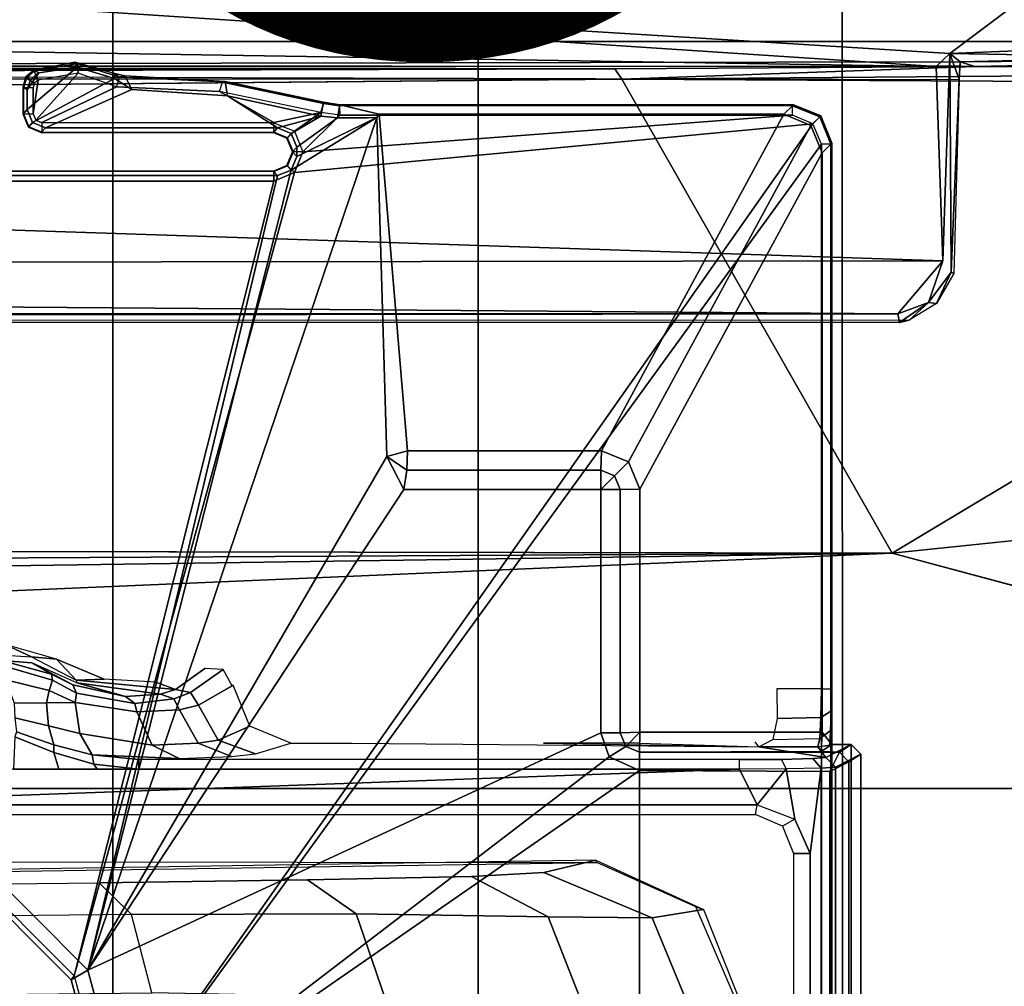
# Model space of a CAD drawing. Units: inches. Extents: x -12.8 to 13.9, y -13.8 to 13.8.
# Drawn here: x 6 to 8.1, y 2.1 to 4.1 of the extents above; entities that cross this region are included whole.
import ezdxf

# ---------------------------------------------------------------- set-up
doc = ezdxf.new("R2010")
doc.units = ezdxf.units.IN
doc.header["$MEASUREMENT"] = 0
for name, color, linetype in [('SEAT-FABRIC', 5, 'Continuous'), ('SEAT-FOOTREST', 5, 'Continuous'), ('SEAT-FRAME', 5, 'Continuous'), ('SEAT-PROD_NO', 7, 'Continuous')]:
    doc.layers.add(name, color=color, linetype=linetype)
doc.styles.get("Standard").update_dxf_attribs({"font": 'arial.ttf'})

msp = doc.modelspace()

# ---------------------------------------------------------------- linework, layer by layer
at = {"layer": 'SEAT-FABRIC'}
for points in [[(4.7452, 6.0212, 30.0194), (4.7459, 4.0071, 29.8276), (6.2341, 4.0071, 29.9569), (6.2334, 6.0212, 30.1484)], [(6.2341, 4.0071, 29.9569), (6.9812, 4.0072, 29.9945), (6.9803, 6.0207, 30.1827), (6.2334, 6.0212, 30.1484)], [(6.9803, 6.0207, 30.1827), (6.9812, 4.0072, 29.9945), (7.7256, 4.0072, 29.9954), (7.7251, 6.017, 30.1796)], [(7.7256, 4.0072, 29.9954), (8.4602, 4.0072, 29.9368), (8.461, 6.0032, 30.1242), (7.7251, 6.017, 30.1796)], [(4.7463, 2.0052, 29.7104), (6.2345, 2.0052, 29.8367), (6.2341, 4.0071, 29.9569), (4.7459, 4.0071, 29.8276)], [(6.2341, 4.0071, 29.9569), (6.2345, 2.0052, 29.8367), (6.9814, 2.0051, 29.8758), (6.9812, 4.0072, 29.9945)], [(6.9814, 2.0051, 29.8758), (7.7262, 2.0052, 29.8815), (7.7256, 4.0072, 29.9954), (6.9812, 4.0072, 29.9945)], [(7.7256, 4.0072, 29.9954), (7.7262, 2.0052, 29.8815), (8.4617, 2.0052, 29.8147), (8.4602, 4.0072, 29.9368)]]:
    msp.add_3dface(points, dxfattribs=at)
at = {"layer": 'SEAT-FOOTREST'}
for points in [[(8.0506, 5.8541, 14.6398), (7.8946, 5.7408, 14.6914), (8.9145, 3.9733, 14.6914), (9.0906, 4.0517, 14.6398)], [(7.8946, 5.7408, 13.9204), (8.0506, 5.8541, 13.9721), (9.0906, 4.0517, 13.9721), (8.9145, 3.9733, 13.9204)], [(7.8946, 5.7408, 14.6914), (7.7387, 5.6275, 14.6398), (8.7384, 3.8949, 14.6398), (8.9145, 3.9733, 14.6914)], [(7.7387, 5.6275, 13.9721), (7.8946, 5.7408, 13.9204), (8.9145, 3.9733, 13.9204), (8.7384, 3.8949, 13.9721)], [(7.7387, 5.6275, 14.6398), (7.6245, 5.5446, 14.4987), (8.6095, 3.8375, 14.4987), (8.7384, 3.8949, 14.6398)], [(7.6245, 5.5446, 14.1132), (7.7387, 5.6275, 13.9721), (8.7384, 3.8949, 13.9721), (8.6095, 3.8375, 14.1132)], [(7.6245, 5.5446, 14.4987), (7.5827, 5.5143, 14.3059), (8.5623, 3.8165, 14.3059), (8.6095, 3.8375, 14.4987)], [(7.5827, 5.5143, 14.3059), (7.6245, 5.5446, 14.1132), (8.6095, 3.8375, 14.1132), (8.5623, 3.8165, 14.3059)]]:
    msp.add_3dface(points, dxfattribs=at)
at = {"layer": 'SEAT-FRAME'}
for points in [[(7.9177, 3.9561, 25.2678), (-0.1059, 4.0831, 25.2355), (0.9554, 4.4128, 25.2427)], [(8.3628, 4.296, 25.2758), (7.9454, 3.9825, 25.2719), (0.9554, 4.4128, 25.2427)], [(7.9454, 3.9825, 25.2719), (7.9177, 3.9561, 25.2678), (0.9554, 4.4128, 25.2427)], [(8.3628, 4.296, 25.2758), (8.335, 3.9983, 25.2732), (7.9454, 3.9825, 25.2719)], [(-4.3147, 3.9633, 25.2234), (-0.1059, 4.0831, 25.2355), (7.9177, 3.9561, 25.2678)], [(8.3694, 3.975, 25.2926), (7.9454, 3.9825, 25.2719), (8.335, 3.9983, 25.2732)], [(7.9666, 3.9658, 25.4314), (0.0327, 3.9509, 25.3857), (7.9648, 3.9293, 25.3986)], [(0.0327, 3.9509, 25.3857), (7.9666, 3.9658, 25.4314), (7.9666, 3.9567, 25.4369)], [(7.9177, 3.9561, 25.2678), (7.9454, 3.9825, 25.2719), (7.9313, 3.5587, 25.2697)], [(7.9454, 3.9825, 25.2719), (7.9648, 3.9293, 25.3986), (7.9483, 3.5355, 25.2897)], [(7.9666, 3.9658, 25.4314), (7.9454, 3.9825, 25.2719), (8.3694, 3.975, 25.2926)], [(7.9648, 3.9293, 25.3986), (7.9454, 3.9825, 25.2719), (7.9666, 3.9658, 25.4314)], [(8.7981, 3.972, 25.4135), (7.9966, 3.9561, 26.0518), (7.9666, 3.9658, 25.4314)], [(7.9966, 3.9561, 26.0518), (7.9666, 3.9567, 25.4369), (7.9666, 3.9658, 25.4314)], [(8.7981, 3.972, 25.4135), (9.0173, 3.9689, 25.5569), (7.9966, 3.9561, 26.0518)], [(9.0173, 3.9689, 25.5569), (9.4401, 3.9573, 26.0494), (7.9966, 3.9561, 26.0518)], [(7.8731, 3.9566, 25.9211), (-4.3957, 3.9545, 26.033), (-4.3588, 3.9545, 25.375)], [(-0.8727, 3.951, 26.0321), (-4.3957, 3.9545, 26.033), (7.8731, 3.9566, 25.9211)], [(7.8731, 3.9566, 25.9211), (-4.3588, 3.9545, 25.375), (7.9666, 3.9567, 25.4369)], [(7.9313, 3.5587, 25.2697), (-4.3152, 3.5429, 25.224), (-4.3147, 3.9633, 25.2234)], [(-4.3147, 3.9633, 25.2234), (7.9177, 3.9561, 25.2678), (7.9313, 3.5587, 25.2697)], [(7.261, 3.9511, 26.0584), (7.2749, 3.9299, 26.0771), (0.0178, 3.9305, 26.0511)], [(6.0579, 3.9324, 25.4784), (6.0568, 3.9346, 25.4994), (6.0728, 3.9484, 25.4994), (6.0739, 3.9462, 25.4782)], [(6.0568, 3.9346, 25.4994), (6.0659, 3.929, 26.0379), (6.083, 3.9428, 26.0378), (6.0728, 3.9484, 25.4994)], [(6.0744, 3.9217, 25.4595), (6.0579, 3.9324, 25.4784), (6.0739, 3.9462, 25.4782), (6.082, 3.9282, 25.4595)], [(6.2375, 3.9313, 26.0381), (6.1616, 3.9549, 26.0378), (6.0595, 3.8678, 26.0384), (6.0705, 3.8413, 26.0387)], [(6.083, 3.9428, 26.0378), (6.0595, 3.908, 26.0381), (6.0595, 3.8678, 26.0384), (6.1616, 3.9549, 26.0378)], [(6.0728, 3.9484, 25.4994), (6.083, 3.9428, 26.0378), (6.1616, 3.9549, 26.0378), (6.1566, 3.9646, 25.4995)], [(6.1566, 3.9646, 25.4995), (6.1622, 3.962, 25.4783), (6.0739, 3.9462, 25.4782), (6.0728, 3.9484, 25.4994)], [(6.1622, 3.962, 25.4783), (6.1638, 3.9422, 25.4596), (6.082, 3.9282, 25.4595), (6.0739, 3.9462, 25.4782)], [(6.1622, 3.962, 25.4783), (6.1566, 3.9646, 25.4995), (6.2388, 3.9418, 25.4996), (6.2475, 3.9343, 25.4784)], [(6.1566, 3.9646, 25.4995), (6.1616, 3.9549, 26.0378), (6.2375, 3.9313, 26.0381), (6.2388, 3.9418, 25.4996)], [(6.2475, 3.9343, 25.4784), (6.242, 3.9144, 25.4597), (6.1638, 3.9422, 25.4596), (6.1622, 3.962, 25.4783)], [(7.261, 3.9511, 26.0584), (7.9966, 3.9561, 26.0518), (7.2749, 3.9299, 26.0771)], [(7.2749, 3.9299, 26.0771), (7.9966, 3.9561, 26.0518), (9.4275, 3.9469, 26.0779)], [(9.4247, 3.9183, 26.0875), (7.2749, 3.9299, 26.0771), (9.4275, 3.9469, 26.0779)], [(7.9666, 3.9567, 25.4369), (7.9966, 3.9561, 26.0518), (7.8731, 3.9566, 25.9211)], [(7.9966, 3.9561, 26.0518), (9.4401, 3.9573, 26.0494), (9.4275, 3.9469, 26.0779)], [(-4.4342, 3.8245, 26.0385), (-0.8748, 3.931, 26.0477), (7.2749, 3.9299, 26.0771)], [(6.0519, 3.9121, 25.4788), (6.0508, 3.9142, 25.4994), (6.0568, 3.9346, 25.4994), (6.0579, 3.9324, 25.4784)], [(6.0508, 3.9142, 25.4994), (6.0595, 3.908, 26.0381), (6.0659, 3.929, 26.0379), (6.0568, 3.9346, 25.4994)], [(6.0716, 3.9121, 25.4595), (6.0519, 3.9121, 25.4788), (6.0579, 3.9324, 25.4784), (6.0744, 3.9217, 25.4595)], [(6.0595, 3.908, 26.0381), (6.083, 3.9428, 26.0378), (6.0659, 3.929, 26.0379)], [(6.2734, 3.9089, 26.0384), (6.2375, 3.9313, 26.0381), (6.0705, 3.8413, 26.0387), (6.0969, 3.8304, 26.0388)], [(6.0717, 3.8589, 25.4595), (6.082, 3.9283, 25.4595), (6.0744, 3.9218, 25.4595), (6.0716, 3.9121, 25.4595)], [(6.0768, 3.8464, 25.4595), (6.1638, 3.9422, 25.4596), (6.082, 3.9283, 25.4595), (6.0717, 3.8589, 25.4595)], [(6.0893, 3.8412, 25.4595), (6.242, 3.9145, 25.4597), (6.1638, 3.9422, 25.4596), (6.0768, 3.8464, 25.4595)], [(6.2734, 3.9089, 26.0384), (6.2587, 3.9369, 25.4996), (6.2388, 3.9418, 25.4996), (6.2375, 3.9313, 26.0381)], [(6.2475, 3.9343, 25.4784), (6.2388, 3.9418, 25.4996), (6.2587, 3.9369, 25.4996)], [(6.2475, 3.9343, 25.4784), (6.242, 3.9144, 25.4597), (6.4528, 3.9048, 25.46), (6.4583, 3.9239, 25.4787)], [(6.4638, 3.9255, 25.4999), (6.4583, 3.9239, 25.4787), (6.2475, 3.9343, 25.4784), (6.2587, 3.9369, 25.4996)], [(6.4686, 3.8962, 26.0387), (6.4638, 3.9255, 25.4999), (6.2587, 3.9369, 25.4996), (6.2734, 3.9089, 26.0384)], [(6.6652, 3.8827, 25.5193), (6.6649, 3.8806, 25.4789), (6.4583, 3.9239, 25.4787), (6.4638, 3.9255, 25.4999)], [(6.6597, 3.8547, 26.0393), (6.6652, 3.8827, 25.5193), (6.4638, 3.9255, 25.4999), (6.4686, 3.8962, 26.0387)], [(7.2749, 3.9299, 26.0771), (9.4247, 3.9183, 26.0875), (7.8275, 2.9612, 26.0897)], [(7.954, 3.5331, 25.3941), (7.9483, 3.5355, 25.2897), (7.9648, 3.9293, 25.3986)], [(6.0508, 3.9142, 25.4994), (6.0519, 3.9121, 25.4788), (6.0519, 3.8589, 25.4788), (6.0508, 3.8584, 25.4994)], [(6.0595, 3.8678, 26.0384), (6.0595, 3.908, 26.0381), (6.0508, 3.9142, 25.4994), (6.0508, 3.8584, 25.4994)], [(6.0519, 3.8589, 25.4788), (6.0717, 3.8589, 25.4595), (6.0716, 3.9121, 25.4595), (6.0519, 3.9121, 25.4788)], [(6.0893, 3.8412, 25.4595), (6.5637, 3.8412, 25.4601), (6.4528, 3.9049, 25.46), (6.242, 3.9145, 25.4597)], [(6.0969, 3.8304, 26.0388), (6.5713, 3.8304, 26.0394), (6.4686, 3.8962, 26.0387), (6.2734, 3.9089, 26.0384)], [(6.6649, 3.8806, 25.4789), (6.6594, 3.8617, 25.4603), (6.4528, 3.9048, 25.46), (6.4583, 3.9239, 25.4787)], [(7.8275, 2.9612, 26.0897), (9.4247, 3.9183, 26.0875), (9.5142, 3.1353, 26.0947)], [(6.4528, 3.9049, 25.46), (6.5637, 3.8412, 25.4601), (6.6594, 3.8618, 25.4603)], [(6.4686, 3.8962, 26.0387), (6.5713, 3.8304, 26.0394), (6.6597, 3.8547, 26.0393)], [(6.0595, 3.8678, 26.0384), (6.0508, 3.8584, 25.4994), (6.0617, 3.8319, 25.4994), (6.0705, 3.8413, 26.0387)], [(6.6981, 3.8758, 25.479), (6.6982, 3.8562, 25.4603), (6.6594, 3.8617, 25.4603), (6.6649, 3.8806, 25.4789)], [(6.6938, 3.8507, 26.0401), (6.6984, 3.8779, 25.5194), (6.6652, 3.8827, 25.5193), (6.6597, 3.8547, 26.0393)], [(6.6984, 3.8779, 25.5194), (6.6981, 3.8758, 25.479), (6.6649, 3.8806, 25.4789), (6.6652, 3.8827, 25.5193)], [(6.7744, 3.8517, 26.0212), (6.779, 3.8583, 25.8935), (6.6984, 3.8779, 25.5194), (6.6938, 3.8507, 26.0401)], [(7.6261, 3.8779, 25.5206), (7.624, 3.8758, 25.4802), (6.6981, 3.8758, 25.479), (6.6984, 3.8779, 25.5194)], [(6.6981, 3.8758, 25.479), (6.6982, 3.8562, 25.4603), (7.624, 3.8562, 25.4615), (7.624, 3.8758, 25.4802)], [(6.779, 3.8583, 25.8935), (7.606, 3.8583, 25.8946), (7.6261, 3.8779, 25.5206), (6.6984, 3.8779, 25.5194)], [(7.6616, 3.8353, 25.8946), (7.6817, 3.8549, 25.5206), (7.6261, 3.8779, 25.5206), (7.606, 3.8583, 25.8946)], [(7.6817, 3.8549, 25.5206), (7.6796, 3.8528, 25.4798), (7.624, 3.8758, 25.4802), (7.6261, 3.8779, 25.5206)], [(7.6796, 3.8528, 25.4798), (7.6657, 3.8389, 25.4616), (7.624, 3.8562, 25.4615), (7.624, 3.8758, 25.4802)], [(6.0508, 3.8584, 25.4994), (6.0519, 3.8589, 25.4788), (6.0629, 3.8324, 25.4787), (6.0617, 3.8319, 25.4994)], [(6.0519, 3.8589, 25.4788), (6.0717, 3.8589, 25.4595), (6.0768, 3.8463, 25.4595), (6.0629, 3.8324, 25.4787)], [(6.0629, 3.8324, 25.4787), (6.0768, 3.8463, 25.4595), (6.0893, 3.8411, 25.4595), (6.0893, 3.8215, 25.4789)], [(6.1834, 2.1089, 26.0108), (6.7744, 3.8517, 26.0212), (6.5992, 3.7443, 26.0402)], [(6.7744, 3.8517, 26.0212), (6.1834, 2.1089, 26.0108), (6.7944, 3.1586, 26.0116)], [(6.6055, 3.8239, 25.4602), (6.6594, 3.8618, 25.4603), (6.5637, 3.8412, 25.4601), (6.6594, 3.8618, 25.4603)], [(6.6597, 3.8547, 26.0393), (6.5713, 3.8304, 26.0394), (6.5992, 3.8189, 26.0396)], [(6.6107, 3.791, 26.0398), (6.6938, 3.8507, 26.0401), (6.6597, 3.8547, 26.0393), (6.5992, 3.8189, 26.0396)], [(6.7744, 3.8517, 26.0212), (6.6107, 3.7722, 26.04), (6.5992, 3.7443, 26.0402)], [(6.6594, 3.8618, 25.4603), (6.6055, 3.8239, 25.4602), (6.6228, 3.7815, 25.4602), (6.6982, 3.8562, 25.4603)], [(7.624, 3.8562, 25.4615), (6.6228, 3.7815, 25.4602), (6.6055, 3.739, 25.4602), (7.6657, 3.839, 25.4616)], [(6.6107, 3.7722, 26.04), (6.7744, 3.8517, 26.0212), (6.6938, 3.8507, 26.0401), (6.6107, 3.791, 26.0398)], [(6.6982, 3.8562, 25.4603), (6.6228, 3.7815, 25.4602), (7.624, 3.8562, 25.4615)], [(6.7744, 3.8517, 26.0212), (6.6938, 3.8507, 26.0401), (6.7547, 3.8507, 26.0402)], [(6.8367, 3.1707, 25.8936), (6.779, 3.8583, 25.8935), (6.7744, 3.8517, 26.0212), (6.7944, 3.1586, 26.0116)], [(7.2332, 3.1707, 25.8941), (7.606, 3.8583, 25.8946), (6.779, 3.8583, 25.8935), (6.8367, 3.1707, 25.8936)], [(7.2888, 3.1476, 25.8942), (7.6616, 3.8353, 25.8946), (7.606, 3.8583, 25.8946), (7.2332, 3.1707, 25.8941)], [(7.6846, 3.7797, 25.8947), (7.7047, 3.7993, 25.5207), (7.6817, 3.8549, 25.5206), (7.6616, 3.8353, 25.8946)], [(7.7026, 3.7972, 25.4803), (7.683, 3.7972, 25.4616), (7.6657, 3.8389, 25.4616), (7.6796, 3.8528, 25.4798)], [(7.7047, 3.7993, 25.5207), (7.7026, 3.7972, 25.4803), (7.6796, 3.8528, 25.4798), (7.6817, 3.8549, 25.5206)], [(6.0705, 3.8413, 26.0387), (6.0617, 3.8319, 25.4994), (6.0882, 3.821, 25.4994), (6.0969, 3.8304, 26.0388)], [(6.0617, 3.8319, 25.4994), (6.0629, 3.8324, 25.4787), (6.0893, 3.8215, 25.4789), (6.0882, 3.821, 25.4994)], [(6.5713, 3.8304, 26.0394), (6.0969, 3.8304, 26.0388), (6.0882, 3.821, 25.4994), (6.5626, 3.821, 25.5)], [(6.5637, 3.8411, 25.4601), (6.0893, 3.8411, 25.4595), (6.0893, 3.8215, 25.4789), (6.5637, 3.8215, 25.4795)], [(7.6657, 3.839, 25.4616), (6.6055, 3.739, 25.4602), (6.1551, 2.0974, 25.4502), (6.2343, 1.8023, 25.4502)], [(7.6657, 3.839, 25.4616), (6.2343, 1.8023, 25.4502), (7.683, 3.7973, 25.4616)], [(6.5904, 3.8094, 25.5001), (6.5992, 3.8189, 26.0396), (6.5713, 3.8304, 26.0394), (6.5626, 3.821, 25.5)], [(6.5637, 3.8215, 25.4795), (6.5637, 3.8411, 25.4601), (6.6055, 3.8239, 25.4602), (6.5916, 3.8099, 25.4794)], [(7.3119, 3.0919, 25.8942), (7.6846, 3.7797, 25.8947), (7.6616, 3.8353, 25.8946), (7.2888, 3.1476, 25.8942)], [(6.5626, 3.821, 25.5), (6.0882, 3.821, 25.4994), (6.0893, 3.8215, 25.4789), (6.5637, 3.8215, 25.4795)], [(6.5626, 3.821, 25.5), (6.5637, 3.8215, 25.4795), (6.5908, 3.8098, 25.4801), (6.5904, 3.8094, 25.5001)], [(6.602, 3.7816, 25.5), (6.6107, 3.791, 26.0398), (6.5992, 3.8189, 26.0396), (6.5904, 3.8094, 25.5001)], [(6.5904, 3.8094, 25.5001), (6.5908, 3.8098, 25.4801), (6.6031, 3.7821, 25.4795), (6.602, 3.7816, 25.5)], [(6.5916, 3.8099, 25.4794), (6.6055, 3.8239, 25.4602), (6.6228, 3.7814, 25.4602), (6.6031, 3.7814, 25.4795)], [(7.683, 3.7972, 25.4616), (6.2343, 1.8022, 25.4502), (6.2343, -1.8022, 25.4502), (7.683, -3.7972, 25.4616)], [(6.6107, 3.791, 26.0398), (6.602, 3.7816, 25.5), (6.6107, 3.7722, 26.04)], [(7.7026, 3.7972, 25.4803), (7.683, 3.7972, 25.4616), (7.683, -3.7972, 25.4616), (7.7026, -3.7972, 25.4803)], [(7.6846, 2.5952, 25.8947), (7.7047, 2.5702, 25.5207), (7.7047, 3.7993, 25.5207), (7.6846, 3.7797, 25.8947)], [(7.7047, 3.7993, 25.5207), (7.7047, -3.7993, 25.5207), (7.7026, -3.7972, 25.4803), (7.7026, 3.7972, 25.4803)], [(6.602, 3.7816, 25.5), (6.6031, 3.7821, 25.4795), (6.5916, 3.7529, 25.4794), (6.5904, 3.7538, 25.5001)], [(6.6107, 3.7722, 26.04), (6.602, 3.7816, 25.5), (6.5904, 3.7538, 25.5001), (6.5992, 3.7443, 26.0402)], [(6.5916, 3.7529, 25.4794), (6.6055, 3.739, 25.4602), (6.6228, 3.7814, 25.4602), (6.6031, 3.7814, 25.4795)], [(7.3119, 2.5952, 25.8942), (7.6846, 2.5952, 25.8947), (7.6846, 3.7797, 25.8947), (7.3119, 3.0919, 25.8942)], [(6.1834, 2.1089, 26.0108), (6.5992, 3.7443, 26.0402), (6.5713, 3.7328, 26.0403)], [(6.5626, 3.7422, 25.5), (6.5637, 3.7413, 25.4795), (6.5916, 3.7529, 25.4794), (6.5904, 3.7538, 25.5001)], [(6.5992, 3.7443, 26.0402), (6.5904, 3.7538, 25.5001), (6.5626, 3.7422, 25.5), (6.5713, 3.7328, 26.0403)], [(6.5637, 3.7413, 25.4795), (6.5637, 3.7217, 25.4601), (6.6055, 3.739, 25.4602), (6.5916, 3.7529, 25.4794)], [(6.1834, 2.1089, 26.0108), (6.5713, 3.7328, 26.0403), (5.9993, 3.7328, 26.0395), (5.9529, 2.3395, 26.0105)], [(6.5713, 3.7328, 26.0403), (6.5626, 3.7422, 25.5), (6.0095, 3.7422, 25.4993), (5.9993, 3.7328, 26.0395)], [(6.5626, 3.7422, 25.5), (6.5637, 3.7413, 25.4795), (6.0092, 3.7413, 25.4788), (6.0095, 3.7422, 25.4993)], [(6.0092, 3.7413, 25.4788), (6.0092, 3.7217, 25.4594), (6.5637, 3.7217, 25.4601), (6.5637, 3.7413, 25.4795)], [(6.5637, 3.7217, 25.4601), (6.1551, 2.0974, 25.4502), (6.6055, 3.739, 25.4602)], [(5.939, 2.3135, 25.4502), (6.1551, 2.0974, 25.4502), (6.5637, 3.7217, 25.4601), (6.0092, 3.7217, 25.4594)], [(7.8395, 3.4505, 25.2716), (-4.3152, 3.5429, 25.224), (7.9313, 3.5587, 25.2697)], [(7.9021, 3.4733, 25.2827), (7.8395, 3.4505, 25.2716), (7.9313, 3.5587, 25.2697)], [(-4.2172, 3.4512, 25.2264), (-4.3152, 3.5429, 25.224), (7.8395, 3.4505, 25.2716)], [(7.9483, 3.5355, 25.2897), (7.9184, 3.4715, 25.3935), (7.9021, 3.4733, 25.2827)], [(7.9483, 3.5355, 25.2897), (7.954, 3.5331, 25.3941), (7.9184, 3.4715, 25.3935)], [(7.8395, 3.4505, 25.2716), (7.9021, 3.4733, 25.2827), (7.843, 3.4329, 25.295)], [(7.8622, 3.4373, 25.393), (7.843, 3.4329, 25.295), (7.9021, 3.4733, 25.2827)], [(7.8622, 3.4373, 25.393), (7.9021, 3.4733, 25.2827), (7.9184, 3.4715, 25.3935)], [(7.8395, 3.4505, 25.2716), (-4.2385, 3.4367, 25.2443), (-4.2172, 3.4512, 25.2264)], [(7.8395, 3.4505, 25.2716), (7.843, 3.4329, 25.295), (-4.2385, 3.4367, 25.2443)], [(6.8367, 3.1707, 25.8936), (6.7944, 3.1586, 26.0116), (6.8352, 3.1306, 25.973)], [(7.2324, 3.1306, 25.9735), (7.2332, 3.1707, 25.8941), (6.8367, 3.1707, 25.8936), (6.8352, 3.1306, 25.973)], [(7.2602, 3.1191, 25.9738), (7.2888, 3.1476, 25.8942), (7.2332, 3.1707, 25.8941), (7.2324, 3.1306, 25.9735)], [(6.7944, 3.1586, 26.0116), (6.1834, 2.1089, 26.0108), (6.8292, 3.0912, 26.0117)], [(6.8352, 3.1306, 25.973), (6.7944, 3.1586, 26.0116), (6.8292, 3.0912, 26.0117)], [(7.2717, 3.0912, 25.9736), (7.3119, 3.0919, 25.8942), (7.2888, 3.1476, 25.8942), (7.2602, 3.1191, 25.9738)], [(7.2323, 3.0912, 26.0122), (7.2324, 3.1306, 25.9735), (6.8352, 3.1306, 25.973), (6.8292, 3.0912, 26.0117)], [(7.2324, 3.1306, 25.9735), (7.2323, 3.0912, 26.0122), (7.2602, 3.1191, 25.9738)], [(7.2602, 3.1191, 25.9738), (7.2323, 3.0912, 26.0122), (7.2717, 3.0912, 25.9736)], [(7.2323, 2.5937, 26.0122), (7.2323, 3.0912, 26.0122), (6.8292, 3.0912, 26.0117), (6.1834, 2.1089, 26.0108)], [(7.2323, 2.5937, 26.0122), (7.2717, 2.5937, 25.9736), (7.2717, 3.0912, 25.9736), (7.2323, 3.0912, 26.0122)], [(7.2717, 2.5937, 25.9736), (7.3119, 2.5952, 25.8942), (7.3119, 3.0919, 25.8942), (7.2717, 3.0912, 25.9736)], [(7.8275, 2.9612, 26.0897), (-3.5348, 2.8999, 26.0567), (-3.633, 2.982, 26.0514)], [(7.8275, 2.9612, 26.0897), (-3.4512, 2.7995, 26.0531), (-3.5348, 2.8999, 26.0567)], [(7.8275, 2.9612, 26.0897), (-3.4391, 2.4803, 26.0548), (-3.4512, 2.7995, 26.0531)], [(7.8275, 2.9612, 26.0897), (9.6188, 2.4803, 26.1086), (-3.4391, 2.4803, 26.0548)], [(5.8942, 2.7745, 25.6178), (5.914, 2.7591, 25.0303), (6.0682, 2.7491, 24.9796), (6.0144, 2.7744, 25.618)], [(6.0144, 2.7744, 25.618), (6.0682, 2.7491, 24.9796), (6.1192, 2.7444, 25.6181)], [(5.9146, 2.7455, 24.5106), (5.899, 2.7414, 24.3559), (6.0067, 2.7419, 24.3685), (6.0688, 2.7371, 24.5617)], [(6.0688, 2.7371, 24.5617), (6.0067, 2.7419, 24.3685), (6.1087, 2.7141, 24.3958)], [(6.013, 2.7299, 24.342), (6.1114, 2.7018, 24.3732), (6.1087, 2.7141, 24.3958), (6.0067, 2.7417, 24.3685)], [(6.1192, 2.7444, 25.6181), (6.0682, 2.7491, 24.9796), (6.1597, 2.7014, 24.8531)], [(6.1597, 2.7014, 24.8531), (6.2167, 2.7038, 25.6182), (6.1192, 2.7444, 25.6181), (6.2167, 2.7038, 25.6182)], [(6.0157, 2.7024, 24.3312), (6.1042, 2.6804, 24.3607), (6.1114, 2.7018, 24.3732), (6.013, 2.7299, 24.342)], [(6.0688, 2.7371, 24.5617), (6.1087, 2.7141, 24.3958), (6.1527, 2.6923, 24.4207)], [(6.1605, 2.6965, 24.6903), (6.0688, 2.7371, 24.5617), (6.1527, 2.6923, 24.4207), (6.2605, 2.6681, 24.5165)], [(6.4225, 2.7258, 25.6024), (6.3625, 2.6823, 24.7882), (6.3931, 2.6765, 24.786), (6.4602, 2.7233, 25.5993)], [(6.4602, 2.7233, 25.5993), (6.3931, 2.6765, 24.786), (6.4099, 2.6502, 24.7858), (6.4785, 2.6902, 25.6001)], [(6.0157, 2.7024, 24.3312), (6.0328, 2.6544, 24.3355), (6.0986, 2.6551, 24.3583), (6.1042, 2.6804, 24.3607)], [(6.1602, 2.6749, 24.3959), (6.1114, 2.7018, 24.3732), (6.1042, 2.6804, 24.3607), (6.1572, 2.656, 24.3878)], [(6.1527, 2.6923, 24.4207), (6.1087, 2.7141, 24.3958), (6.1114, 2.7018, 24.3732), (6.1602, 2.6749, 24.3959)], [(6.2167, 2.7038, 25.6182), (6.1597, 2.7014, 24.8531), (6.3625, 2.6823, 24.7882), (6.3221, 2.6978, 25.6183)], [(6.3625, 2.6823, 24.7882), (6.1597, 2.7014, 24.8531), (6.1605, 2.6965, 24.6903), (6.3318, 2.6731, 24.6448)], [(6.1042, 2.6804, 24.3607), (6.0986, 2.6551, 24.3583), (6.1572, 2.656, 24.3878)], [(6.1527, 2.6923, 24.4207), (6.1602, 2.6749, 24.3959), (6.2794, 2.6536, 24.4962), (6.2605, 2.6681, 24.5165)], [(6.1605, 2.6965, 24.6903), (6.2605, 2.6681, 24.5165), (6.3318, 2.6731, 24.6448)], [(6.3318, 2.6731, 24.6448), (6.3589, 2.6637, 24.6322), (6.3931, 2.6765, 24.786), (6.3625, 2.6823, 24.7882)], [(6.4803, 2.6913, 25.6209), (6.4099, 2.6502, 24.7858), (6.4498, 2.5791, 24.7842), (6.5148, 2.6075, 25.6207)], [(7.5925, 2.6232, 25.4448), (7.6821, 2.6255, 25.4463), (7.683, 2.6837, 25.4616), (7.5922, 2.6837, 25.4615)], [(7.683, 2.6837, 25.4616), (7.7026, 2.6837, 25.4803), (7.7022, 2.6384, 25.4726), (7.6821, 2.6255, 25.4463)], [(6.1602, 2.6749, 24.3959), (6.1572, 2.656, 24.3878), (6.2837, 2.6366, 24.4891), (6.2794, 2.6536, 24.4962)], [(6.2605, 2.6681, 24.5165), (6.2794, 2.6536, 24.4962), (6.3589, 2.6637, 24.6322), (6.3318, 2.6731, 24.6448)], [(6.2794, 2.6536, 24.4962), (6.2837, 2.6366, 24.4891), (6.3709, 2.6413, 24.6272), (6.3589, 2.6637, 24.6322)], [(6.3589, 2.6637, 24.6322), (6.3709, 2.6413, 24.6272), (6.4099, 2.6502, 24.7858), (6.3931, 2.6765, 24.786)], [(6.034, 2.6243, 24.3318), (6.1028, 2.6086, 24.3497), (6.0986, 2.6551, 24.3583), (6.0328, 2.6544, 24.3355)], [(6.1572, 2.656, 24.3878), (6.0986, 2.6551, 24.3583), (6.1028, 2.6086, 24.3497), (6.1671, 2.5929, 24.3724)], [(6.1671, 2.5929, 24.3724), (6.3146, 2.5688, 24.4635), (6.2837, 2.6366, 24.4891), (6.1572, 2.656, 24.3878)], [(6.371, 2.6413, 24.6272), (6.2837, 2.6366, 24.4891), (6.3146, 2.5688, 24.4635), (6.4087, 2.5731, 24.6128)], [(6.4087, 2.5731, 24.6128), (6.4498, 2.5791, 24.7842), (6.4099, 2.6502, 24.7858), (6.371, 2.6413, 24.6272)], [(7.6821, 2.6255, 25.4463), (7.7022, 2.6384, 25.4726), (7.7011, 2.5982, 25.4505), (7.6796, 2.5824, 25.4043)], [(6.0372, 2.5962, 24.3209), (6.1138, 2.5696, 24.325), (6.1028, 2.6086, 24.3497), (6.034, 2.6243, 24.3318)], [(7.5835, 2.5804, 25.4006), (7.6796, 2.5824, 25.4043), (7.6821, 2.6255, 25.4463), (7.5925, 2.6232, 25.4448)], [(6.1671, 2.5929, 24.3724), (6.1028, 2.6086, 24.3497), (6.1138, 2.5696, 24.325), (6.1925, 2.5493, 24.3302)], [(6.5148, 2.6075, 25.6207), (6.4498, 2.5791, 24.7842), (6.526, 2.5508, 24.7784), (6.5984, 2.5728, 25.6187)], [(7.6796, 2.5824, 25.4043), (7.7011, 2.5982, 25.4505), (7.6994, 2.5675, 25.4165), (7.6761, 2.5656, 25.3466)], [(6.0343, 2.5859, 24.3177), (6.0313, 2.5196, 24.3177), (6.1242, 2.5196, 24.3178), (6.1136, 2.5535, 24.3178)], [(6.0372, 2.5962, 24.3209), (6.0343, 2.5859, 24.3177), (6.1136, 2.5535, 24.3178), (6.1138, 2.5696, 24.325)], [(6.1925, 2.5493, 24.3302), (6.3702, 2.5413, 24.415), (6.3146, 2.5688, 24.4635), (6.1671, 2.5929, 24.3724)], [(6.2678, 1.794, 26.0109), (7.2494, 2.5447, 26.0122), (7.2323, 2.5937, 26.0122), (6.1834, 2.1089, 26.0108)], [(6.4773, 2.5457, 24.584), (6.526, 2.5508, 24.7784), (6.4498, 2.5791, 24.7842), (6.4087, 2.5731, 24.6128)], [(7.2494, 2.5447, 26.0122), (7.2832, 2.5659, 25.9743), (7.2717, 2.5937, 25.9736), (7.2323, 2.5937, 26.0122)], [(7.3119, 2.5952, 25.8942), (7.2717, 2.5937, 25.9736), (7.2832, 2.5659, 25.9743)], [(7.3119, 2.5952, 25.8942), (7.2832, 2.5659, 25.9743), (7.3111, 2.5543, 25.9743)], [(7.6826, 2.5558, 25.9327), (7.6846, 2.5952, 25.8947), (7.3119, 2.5952, 25.8942), (7.3111, 2.5543, 25.9743)], [(7.5835, 2.5804, 25.4006), (7.6796, 2.5824, 25.4043), (7.6761, 2.5656, 25.3466), (7.555, 2.5656, 25.3464)], [(7.7047, 2.5702, 25.5207), (7.6846, 2.5952, 25.8947), (7.6826, 2.5558, 25.9327)], [(6.1954, 2.53, 24.3179), (6.1925, 2.5493, 24.3302), (6.1138, 2.5696, 24.325), (6.1136, 2.5535, 24.3178)], [(6.4087, 2.5731, 24.6128), (6.3146, 2.5688, 24.4635), (6.3702, 2.5413, 24.415), (6.4773, 2.5457, 24.584)], [(7.311, 2.517, 26.0122), (7.3111, 2.5543, 25.9743), (7.2832, 2.5659, 25.9743), (7.2494, 2.5447, 26.0122)], [(7.6923, 2.5436, 24.5069), (7.555, 2.5656, 25.3464), (7.6761, 2.5656, 25.3466)], [(7.7047, 2.5702, 25.5207), (7.7441, 2.5702, 25.5207), (7.6923, 2.5436, 24.5069), (7.6761, 2.5656, 25.3466)], [(7.7198, 2.5543, 25.9748), (7.7441, 2.5702, 25.5207), (7.7047, 2.5702, 25.5207), (7.6826, 2.5558, 25.9327)], [(7.7441, 2.5702, 25.5207), (7.7638, 2.5505, 25.5208), (7.712, 2.524, 24.5064), (7.6923, 2.5436, 24.5069)], [(7.7441, 2.5702, 25.5207), (7.7047, 2.5702, 25.5207), (7.7047, -2.5702, 25.5207), (7.7441, -2.5702, 25.5207)], [(7.7394, 2.5347, 25.9755), (7.7638, 2.5505, 25.5208), (7.7441, 2.5702, 25.5207), (7.7198, 2.5543, 25.9748)], [(7.7441, -2.5702, 25.5207), (7.7638, -2.5506, 25.5208), (7.7639, 2.5505, 25.5208), (7.7441, 2.5702, 25.5207)], [(6.1136, 2.5535, 24.3178), (6.1242, 2.5196, 24.3178), (6.2022, 2.5196, 24.3179), (6.1954, 2.53, 24.3179)], [(6.1925, 2.5493, 24.3302), (6.1954, 2.53, 24.3179), (6.2877, 2.5196, 24.3181), (6.2877, 2.5392, 24.3372)], [(6.1925, 2.5493, 24.3302), (6.2877, 2.5392, 24.3372), (6.3702, 2.5413, 24.415)], [(6.2678, 1.794, 26.0109), (7.311, 2.517, 26.0122), (7.2494, 2.5447, 26.0122)], [(6.2877, 2.5392, 24.3372), (6.2877, 2.5196, 24.3181), (7.5157, 2.5196, 24.3196), (7.5157, 2.5392, 24.3388)], [(7.7001, 2.515, 26.0128), (7.7198, 2.5543, 25.9748), (7.3111, 2.5543, 25.9743), (7.311, 2.517, 26.0122)], [(7.6826, 2.5558, 25.9327), (7.3111, 2.5543, 25.9743), (7.7198, 2.5543, 25.9748)], [(7.6015, 2.5398, 24.3612), (7.6111, 2.5201, 24.3445), (7.5157, 2.5196, 24.3196), (7.5157, 2.5392, 24.3388)], [(7.6658, 2.5414, 24.4223), (7.6825, 2.5217, 24.4124), (7.6111, 2.5201, 24.3445), (7.6015, 2.5398, 24.3612)], [(7.6923, 2.5436, 24.5069), (7.712, 2.524, 24.5064), (7.6825, 2.5217, 24.4124), (7.6658, 2.5414, 24.4223)], [(7.7198, 2.5543, 25.9748), (7.7001, 2.515, 26.0128), (7.7394, 2.5347, 25.9755)], [(7.712, 2.524, 24.5064), (7.7638, 2.5505, 25.5208), (7.7638, -2.5506, 25.5208), (7.712, -2.524, 24.5064)], [(7.7394, -2.5347, 25.9755), (7.7638, -2.5506, 25.5208), (7.7639, 2.5505, 25.5208), (7.7394, 2.5346, 25.9755)], [(5.502, 2.4469, 24.317), (7.552, 2.4469, 24.3231), (7.5157, 2.5196, 24.3196)], [(5.7981, 2.5196, 24.3174), (5.502, 2.5194, 24.317), (5.502, 2.4469, 24.317), (7.5157, 2.5196, 24.3196)], [(6.1954, 2.53, 24.3179), (6.2022, 2.5196, 24.3179), (6.2877, 2.5196, 24.3181)], [(6.2678, -1.794, 26.0109), (7.311, -2.517, 26.0122), (7.311, 2.517, 26.0122), (6.2678, 1.794, 26.0109)], [(7.311, 2.517, 26.0122), (7.311, -2.517, 26.0122), (7.7001, -2.515, 26.0128), (7.7001, 2.515, 26.0128)], [(7.6111, 2.5201, 24.3445), (7.5157, 2.5196, 24.3196), (7.552, 2.4469, 24.3231)], [(7.6111, 2.5201, 24.3445), (7.552, 2.4469, 24.3231), (7.6285, 2.4175, 24.3554)], [(7.6602, 2.347, 24.3832), (7.6825, 2.5217, 24.4124), (7.6111, 2.5201, 24.3445), (7.6285, 2.4175, 24.3554)], [(7.6602, 2.347, 24.3832), (7.6602, -2.3471, 24.3832), (7.6825, -2.5218, 24.4124), (7.6825, 2.5217, 24.4124)], [(7.712, 2.524, 24.5064), (7.712, -2.524, 24.5064), (7.6825, -2.5218, 24.4124), (7.6825, 2.5217, 24.4124)], [(7.7001, -2.515, 26.0128), (7.7394, -2.5347, 25.9755), (7.7394, 2.5346, 25.9755), (7.7001, 2.515, 26.0128)], [(9.6188, 2.4803, 26.1086), (9.6844, 1.3293, 26.1149), (-3.4391, 2.4803, 26.0548)], [(7.5484, 2.4272, 24.3419), (7.552, 2.4469, 24.3231), (5.502, 2.4469, 24.317), (5.5019, 2.4273, 24.3362)], [(7.5484, 2.4272, 24.3419), (7.552, 2.4469, 24.3231), (7.6285, 2.4175, 24.3554), (7.6033, 2.4035, 24.3709)], [(7.6261, 2.347, 24.3962), (7.6602, 2.347, 24.3832), (7.6285, 2.4175, 24.3554), (7.6033, 2.4035, 24.3709)], [(5.953, 2.3395, 26.0105), (5.9333, 2.3054, 25.9699), (6.1494, 2.0892, 25.9703), (6.1835, 2.1089, 26.0108)], [(7.6261, -2.3471, 24.3962), (7.6602, -2.3471, 24.3832), (7.6603, 2.347, 24.3832), (7.6261, 2.347, 24.3962)], [(7.4421, 2.2326, 24.8368), (7.3372, 2.2157, 23.9321), (7.1159, 2.3082, 23.9537), (7.2216, 2.3337, 24.9267)], [(7.2239, 2.3288, 25.0382), (7.2216, 2.3337, 24.9267), (7.4421, 2.2326, 24.8368), (7.4264, 2.2384, 25.034)], [(5.9333, 2.3054, 25.9699), (5.939, 2.3134, 25.4502), (6.1551, 2.0973, 25.4502), (6.1494, 2.0892, 25.9703)], [(6.6327, 2.2932, 23.3915), (6.9675, 2.3004, 23.6607), (7.1245, 2.2177, 23.5251), (6.7321, 2.2239, 23.2293)], [(6.9675, 2.3004, 23.6607), (7.1159, 2.3082, 23.9537), (7.3372, 2.2157, 23.9321), (7.1245, 2.2177, 23.5251)], [(5.3778, 2.2788, 22.869), (6.2066, 2.2876, 23.1866), (6.2729, 2.2229, 23.0153), (5.4442, 2.214, 22.6975)], [(6.2066, 2.2876, 23.1866), (6.6327, 2.2932, 23.3915), (6.7321, 2.2239, 23.2293), (6.2729, 2.2229, 23.0153)], [(7.4264, 2.2384, 25.034), (7.4421, 2.2326, 24.8368), (7.5278, 2.0171, 24.835), (7.5216, 2.0171, 25.032)], [(5.4852, 2.0534, 22.5949), (6.3139, 2.0625, 22.9126), (6.2729, 2.2229, 23.0153), (5.4442, 2.214, 22.6975)], [(6.2729, 2.2229, 23.0153), (6.7321, 2.2239, 23.2293), (6.7905, 2.0532, 23.1375), (6.3139, 2.0625, 22.9126)], [(6.7321, 2.2239, 23.2293), (7.1245, 2.2177, 23.5251), (7.2026, 2.0183, 23.4618), (6.7905, 2.0532, 23.1375)], [(7.1245, 2.2177, 23.5251), (7.3372, 2.2157, 23.9321), (7.4292, 1.9933, 23.9279), (7.2026, 2.0183, 23.4618)], [(7.5278, 2.0171, 24.835), (7.4292, 1.9933, 23.9279), (7.3372, 2.2157, 23.9321), (7.4421, 2.2326, 24.8368)], [(6.1835, 2.1089, 26.0108), (6.1494, 2.0892, 25.9703), (6.2285, 1.794, 25.9708), (6.2678, 1.794, 26.0109)], [(6.1494, 2.0892, 25.9703), (6.1551, 2.0973, 25.4502), (6.2343, 1.8022, 25.4502), (6.2284, 1.794, 25.9708)]]:
    msp.add_3dface(points, dxfattribs=at)
for points, invisible_edges in [([(7.9454, 3.9825, 25.2719), (7.9483, 3.5355, 25.2897), (7.9313, 3.5587, 25.2697)], 2), ([(8.3694, 3.975, 25.2926), (8.5872, 3.9747, 25.3306), (7.9666, 3.9658, 25.4314)], 2), ([(8.5872, 3.9747, 25.3306), (8.7981, 3.972, 25.4135), (7.9666, 3.9658, 25.4314)], 12), ([(-0.8748, 3.931, 26.0477), (-0.8727, 3.951, 26.0321), (7.261, 3.9511, 26.0584)], 1), ([(7.8731, 3.9566, 25.9211), (7.261, 3.9511, 26.0584), (-0.8727, 3.951, 26.0321)], 1), ([(7.8731, 3.9566, 25.9211), (7.9966, 3.9561, 26.0518), (7.261, 3.9511, 26.0584)], 12), ([(7.2749, 3.9299, 26.0771), (7.8275, 2.9612, 26.0897), (-4.4342, 3.8245, 26.0385)], 2), ([(-4.4342, 3.8245, 26.0385), (7.8275, 2.9612, 26.0897), (-3.633, 2.982, 26.0514)], 1), ([(7.9021, 3.4733, 25.2827), (7.9313, 3.5587, 25.2697), (7.9483, 3.5355, 25.2897)], 2), ([(7.8622, 3.4373, 25.393), (-4.2489, 3.436, 25.3487), (7.843, 3.4329, 25.295)], 2), ([(-4.2385, 3.4367, 25.2443), (7.843, 3.4329, 25.295), (-4.2489, 3.436, 25.3487)], 2), ([(9.5142, 3.1353, 26.0947), (9.6188, 2.4803, 26.1086), (7.8275, 2.9612, 26.0897)], 1), ([(6.3221, 2.6978, 25.6183), (6.3625, 2.6823, 24.7882), (6.3625, 2.6823, 24.7882), (6.4225, 2.7258, 25.6024)], 8), ([(7.6923, 2.5436, 24.5069), (7.5157, 2.5392, 24.3388), (6.526, 2.5508, 24.7784), (6.5984, 2.5728, 25.6187)], 11), ([(6.7231, 2.5728, 25.6189), (7.555, 2.5656, 25.3464), (7.6923, 2.5436, 24.5069), (6.5984, 2.5728, 25.6187)], 5), ([(7.555, 2.5656, 25.3464), (7.1147, 2.5728, 25.6194), (6.7231, 2.5728, 25.6189)], 3), ([(7.1147, 2.5728, 25.6194), (7.555, 2.5656, 25.3464), (7.3102, 2.5728, 25.6196)], 6), ([(7.3102, 2.5728, 25.6196), (7.555, 2.5656, 25.3464), (7.5476, 2.5759, 25.74), (7.3121, 2.5759, 25.7397)], 4), ([(7.5157, 2.5392, 24.3388), (6.2877, 2.5392, 24.3372), (6.3702, 2.5413, 24.415), (6.4773, 2.5457, 24.584)], 8), ([(6.4773, 2.5457, 24.584), (6.526, 2.5508, 24.7784), (7.5157, 2.5392, 24.3388)], 10), ([(7.6923, 2.5436, 24.5069), (7.6658, 2.5414, 24.4223), (7.6015, 2.5398, 24.3612), (7.5157, 2.5392, 24.3388)], 8), ([(-3.4391, 2.4803, 26.0548), (-3.4446, -2.7853, 26.0527), (9.6349, -2.3417, 26.1092)], 12), ([(9.6349, -2.3417, 26.1092), (9.6844, 1.3293, 26.1149), (-3.4391, 2.4803, 26.0548)], 12), ([(7.2239, 2.3288, 25.0382), (2.5551, 2.2599, 22.204), (-0.2366, 2.2599, 22.2625), (0.6264, 2.3366, 25.1764)], 5), ([(7.2216, 2.3337, 24.9267), (7.1159, 2.3082, 23.9537), (6.9675, 2.3004, 23.6607), (2.5551, 2.2599, 22.204)], 12), ([(7.2216, 2.3337, 24.9267), (2.5551, 2.2599, 22.204), (7.2239, 2.3288, 25.0382)], 12), ([(6.9675, 2.3004, 23.6607), (6.6327, 2.2932, 23.3915), (6.2066, 2.2876, 23.1866), (2.5551, 2.2599, 22.204)], 12), ([(2.5551, 2.2599, 22.204), (4.549, 2.27, 22.5514), (5.3778, 2.2788, 22.869), (6.2066, 2.2876, 23.1866)], 12)]:
    msp.add_3dface(points, dxfattribs=dict(at, invisible_edges=invisible_edges))

# ---------------------------------------------------------------- texts
at = {"layer": 'SEAT-PROD_NO', "flags": 8}
msp.add_attdef('PROD_NO', (-5, 4), 'PIA7B416AF', height=2, dxfattribs=at)

doc.saveas('drawing.dxf')
